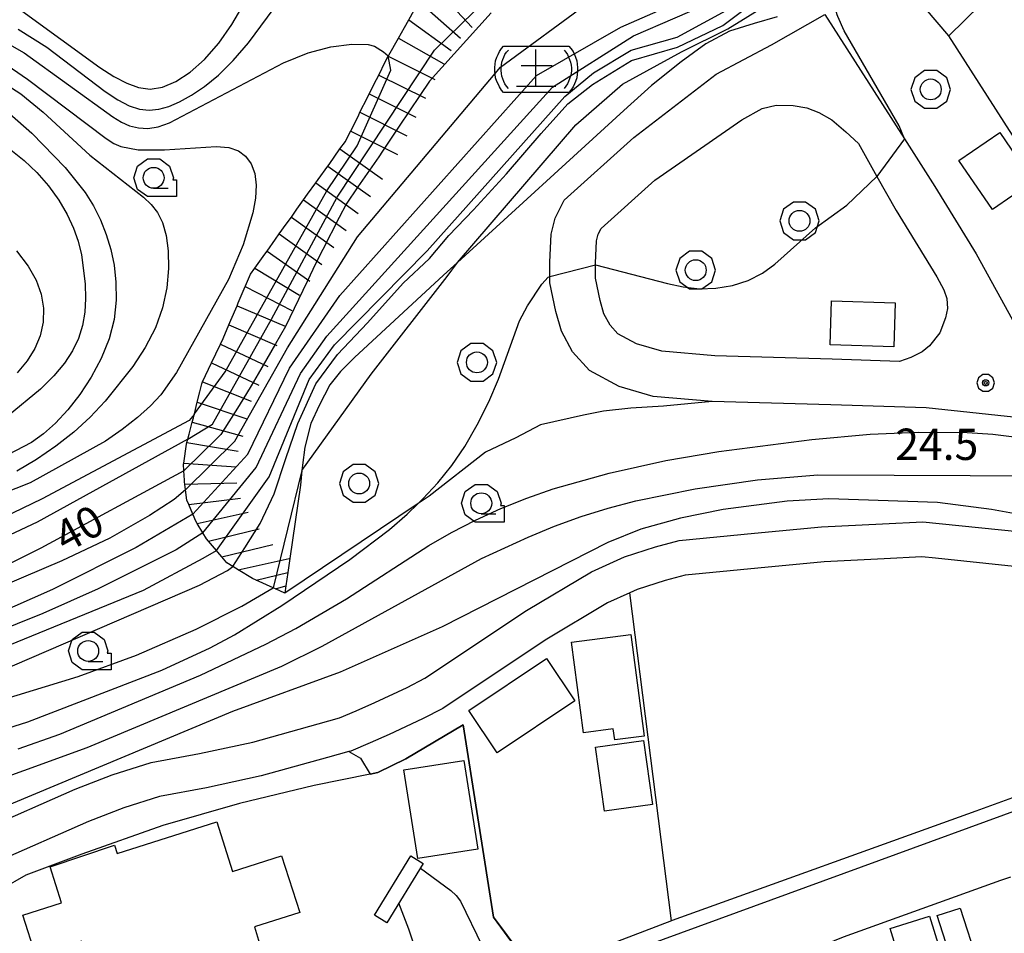
# Model space of a CAD drawing. Extents: x -14000 to -12000, y 94500 to 96000.
# Drawn here: x -12996 to -12879, y 94874 to 94984 of the extents above; entities that cross this region are included whole.
import ezdxf

# ---------------------------------------------------------------- set-up
doc = ezdxf.new("R2010")
doc.units = 0
doc.header["$MEASUREMENT"] = 0
for name, color, linetype in [('2101000', 7, 'CONTINUOUS'), ('2213000', 6, 'CONTINUOUS'), ('3001000', 4, 'CONTINUOUS'), ('3003000', 12, 'CONTINUOUS'), ('5101000', 4, 'CONTINUOUS'), ('6110000', 1, 'CONTINUOUS'), ('6301000', 11, 'CONTINUOUS'), ('6321000', 3, 'CONTINUOUS'), ('6331000', 3, 'CONTINUOUS'), ('7101000', 2, 'CONTINUOUS'), ('7101001', 54, 'CONTINUOUS'), ('7102000', 6, 'CONTINUOUS'), ('7102001', 214, 'CONTINUOUS'), ('7201000', 7, 'CONTINUOUS'), ('7201110', 4, 'CONTINUOUS'), ('7201120', 14, 'CONTINUOUS'), ('7201121', 33, 'CONTINUOUS'), ('7201990', 7, 'CONTINUOUS'), ('7312000', 2, 'CONTINUOUS'), ('CLIP_BOX', 6, 'CONTINUOUS')]:
    doc.layers.add(name, color=color, linetype=linetype)
doc.styles.add('PlotAnnotation', font='MS Gothic.ttf')

# ---------------------------------------------------------------- blocks, each defined once
blk = doc.blocks.new('632100')
at = {"layer": '6321000'}
blk.add_circle((0, 0), 0.5, dxfattribs=at)
at = {"layer": 'CLIP_BOX'}
blk.add_lwpolyline([(-0.292, 0.9), (-0.766, 0.556), (-0.946, 0), (-0.766, -0.556), (-0.292, -0.9), (0.292, -0.9), (0.766, -0.556), (0.946, 0), (0.766, 0.556), (0.292, 0.9)], close=True, dxfattribs=at)
blk = doc.blocks.new('633100')
at = {"layer": '6331000'}
blk.add_lwpolyline([(0, -0.5), (0.7, -0.5)], dxfattribs=at)
blk.add_circle((0, 0), 0.5, dxfattribs=at)
at = {"layer": 'CLIP_BOX'}
blk.add_lwpolyline([(1.1, -0.1), (1.1, -0.9), (-0.292, -0.9), (-0.766, -0.556), (-0.946, 0), (-0.766, 0.556), (-0.292, 0.9), (0.292, 0.9), (0.766, 0.556), (0.946, 0), (0.914, -0.1)], close=True, dxfattribs=at)
blk = doc.blocks.new('720100')
at = {"layer": '7201000'}
for points in [[(0, -0.833), (0, 0.95)], [(-1.316, -0.916), (-1.399, -0.816), (-1.483, -0.7), (-1.533, -0.583), (-1.583, -0.466), (-1.633, -0.333), (-1.65, -0.2), (-1.666, -0.066), (-1.666, 0.067), (-1.65, 0.2), (-1.633, 0.334), (-1.583, 0.467), (-1.533, 0.584), (-1.483, 0.7), (-1.399, 0.817), (-1.316, 0.917)], [(1.349, 0.917), (1.433, 0.817), (1.516, 0.7), (1.566, 0.584), (1.616, 0.467), (1.666, 0.334), (1.683, 0.2), (1.699, 0.067), (1.699, -0.066), (1.683, -0.2), (1.666, -0.333), (1.616, -0.466), (1.566, -0.583), (1.516, -0.7), (1.433, -0.816), (1.349, -0.916)], [(0.783, 0.167), (-0.7, 0.167)], [(0.949, -0.833), (-0.933, -0.833)]]:
    blk.add_lwpolyline(points, dxfattribs=at)
at = {"layer": 'CLIP_BOX'}
blk.add_lwpolyline([(1.58, -1.108), (-1.547, -1.108), (-1.637, -1), (-1.746, -0.848), (-1.809, -0.701), (-1.861, -0.578), (-1.926, -0.405), (-1.947, -0.237), (-1.966, -0.085), (-1.966, 0.085), (-1.947, 0.237), (-1.926, 0.406), (-1.861, 0.579), (-1.809, 0.702), (-1.746, 0.848), (-1.637, 1), (-1.547, 1.109), (1.58, 1.109), (1.67, 1), (1.779, 0.848), (1.842, 0.702), (1.894, 0.579), (1.959, 0.406), (1.98, 0.237), (1.999, 0.085), (1.999, -0.085), (1.98, -0.237), (1.959, -0.405), (1.894, -0.578), (1.842, -0.701), (1.779, -0.848), (1.67, -1)], close=True, dxfattribs=at)
blk = doc.blocks.new('731200')
at = {"layer": '7312000'}
for radius in [0.15, 0.0722]:
    blk.add_circle((0, 0), radius, dxfattribs=at)
at = {"layer": 'CLIP_BOX'}
blk.add_lwpolyline([(-0.13, 0.4), (-0.34, 0.247), (-0.421, 0), (-0.34, -0.247), (-0.13, -0.4), (0.13, -0.4), (0.34, -0.247), (0.421, 0), (0.34, 0.247), (0.13, 0.4)], close=True, dxfattribs=at)

msp = doc.modelspace()

# ---------------------------------------------------------------- linework, layer by layer
at = {"layer": '2101000', "flags": 128}
for points in [[(-12860.18, 94942.55), (-12885.27, 94981.72), (-12871.9, 94994.87)], [(-12875.32, 94935.91), (-12888.01, 94937.24), (-12899.41, 94937.61), (-12913.58, 94938.02), (-12920.64, 94938.61), (-12924.72, 94939.82), (-12928.27, 94941.73), (-12930.31, 94943.95), (-12931.62, 94946.43), (-12932.31, 94948.77), (-12933, 94952.19), (-12933, 94952.94), (-12933.01, 94954.68), (-12932.85, 94958.03), (-12932.38, 94959.92), (-12931.3, 94962.07), (-12922.97, 94969.57), (-12913.11, 94977.16), (-12906.5, 94980.67), (-12900.12, 94984.28), (-12890.58, 94969.41), (-12886.95, 94963.73), (-12882, 94955.67), (-12877.25, 94946.97)], [(-12891.2, 94942.81), (-12899.24, 94943.08), (-12913.28, 94943.47), (-12919.62, 94944.01), (-12922.63, 94944.9), (-12924.87, 94946.11), (-12925.81, 94947.13), (-12926.54, 94948.5), (-12927, 94950.08), (-12927.54, 94952.75), (-12927.55, 94954.37), (-12927.55, 94954.56), (-12927.42, 94957.23), (-12927.22, 94958.01), (-12926.88, 94958.7), (-12920.45, 94964.49), (-12910.06, 94971.71), (-12907.63, 94973.03), (-12905.96, 94973.45), (-12903.92, 94973.39), (-12902.26, 94973.13), (-12900.82, 94972.58), (-12899.3, 94971.7), (-12897.59, 94970.26), (-12896.1, 94968.87), (-12893.88, 94964.93), (-12891.57, 94960.83), (-12886.73, 94952.93), (-12885.88, 94951.38), (-12885.52, 94950.33), (-12885.46, 94949.15), (-12885.68, 94948), (-12886.38, 94946.21), (-12887.6, 94944.68), (-12888.47, 94943.95), (-12889.85, 94943.26), (-12891.2, 94942.81)], [(-12849.44, 94900.71), (-12850.06, 94900.48), (-12877.68, 94890.6), (-12882.07, 94889.03), (-12918.37, 94875.95)], [(-12877.9, 94881.15), (-12879.09, 94880.72), (-12897.91, 94873.94), (-12922.9, 94863.78), (-12928.18, 94861.72), (-12937.44, 94858.12), (-12939.19, 94857.44)], [(-12918.37, 94875.95), (-12918.47, 94875.91), (-12926.26, 94872.92), (-12934.98, 94869.93), (-12938.97, 94868.56), (-12952.75, 94863.84), (-12955.6, 94862.71), (-12963.99, 94859.39)]]:
    msp.add_lwpolyline(points, dxfattribs=at)
at = {"layer": '2213000', "flags": 128}
msp.add_lwpolyline([(-12824.27, 94917.54), (-12823.45, 94916.96), (-12819.66, 94913.76), (-12819.3, 94913.27), (-12819.21, 94912.6), (-12819.51, 94912.03), (-12820.18, 94911.76), (-12826.57, 94909.24), (-12847.34, 94901.49), (-12848.85, 94899.48), (-12921.52, 94872.92), (-12925.65, 94871.33), (-12951.78, 94861.21), (-12965.07, 94855.98), (-12972.25, 94852.92), (-12973.44, 94852.41)], dxfattribs=at)
at = {"layer": '3001000', "flags": 128}
for points in [[(-12875.18, 94964.31), (-12880.07, 94960.96), (-12884.09, 94966.83), (-12879.2, 94970.18), (-12875.18, 94964.31)], [(-12891.71, 94949.82), (-12891.88, 94944.53), (-12899.49, 94944.77), (-12899.32, 94950.06), (-12891.71, 94949.82)], [(-12941.63, 94884.5), (-12948.81, 94883.37), (-12950.47, 94893.95), (-12943.29, 94895.07), (-12941.63, 94884.5)], [(-12972.87, 94887.75), (-12970.98, 94881.8), (-12965.1, 94883.68), (-12962.94, 94876.91), (-12968.36, 94875.18), (-12967.61, 94872.82), (-12986.87, 94866.67), (-12989.04, 94873.46), (-12994.52, 94871.71), (-12996.07, 94876.57), (-12991.44, 94878.05), (-12992.8, 94882.35), (-12985.08, 94884.95), (-12984.76, 94883.96), (-12972.87, 94887.75)], [(-12881.8, 94870.89), (-12884.57, 94869.99), (-12886.69, 94876.54), (-12883.92, 94877.44), (-12881.8, 94870.89)], [(-12887.58, 94876.45), (-12883.34, 94862.67), (-12892.4, 94859.88), (-12893.84, 94864.56), (-12894.65, 94864.31), (-12895.89, 94868.34), (-12894.72, 94868.7), (-12895.49, 94871.19), (-12891.51, 94872.41), (-12892.31, 94875), (-12887.58, 94876.45)]]:
    msp.add_lwpolyline(points, close=True, dxfattribs=at)
at = {"layer": '3001000'}
for points in [[(-12923.32, 94910.15), (-12921.74, 94898), (-12925.26, 94897.54), (-12925.43, 94898.85), (-12929, 94898.38), (-12930.41, 94909.23)], [(-12921.81, 94897.48), (-12920.75, 94889.81), (-12926.49, 94889.03), (-12927.55, 94896.69)], [(-12948.16, 94882.78), (-12952.52, 94875.69), (-12953.99, 94876.6), (-12949.63, 94883.69)]]:
    msp.add_lwpolyline(points, close=True, dxfattribs=at)
at = {"layer": '3003000', "flags": 128}
msp.add_lwpolyline([(-12930.02, 94902.21), (-12939.32, 94895.98), (-12942.71, 94901.05), (-12933.42, 94907.28), (-12930.02, 94902.21)], close=True, dxfattribs=at)
at = {"layer": '5101000', "flags": 128}
for points in [[(-13001.03, 94886.73), (-12989.81, 94891.67), (-12985.38, 94893.38), (-12980.71, 94894.85), (-12974.91, 94895.91), (-12968.55, 94897.29), (-12960.74, 94899.48), (-12958.19, 94900.18), (-12956.17, 94901.02), (-12953.97, 94902.01), (-12950.1, 94903.81), (-12947.96, 94904.92), (-12935.8, 94913.01), (-12928.04, 94917.65), (-12924.07, 94919.44), (-12920.39, 94920.62), (-12917.56, 94921.37), (-12908.54, 94922.25), (-12900.5, 94923.01), (-12893.24, 94923.38), (-12888.4, 94923.63), (-12877.05, 94922.45)], [(-12877.48, 94918.29), (-12886.89, 94919.27), (-12888.51, 94919.44), (-12893.03, 94919.21), (-12900.2, 94918.84), (-12908.14, 94918.09), (-12916.82, 94917.24), (-12919.22, 94916.61), (-12922.56, 94915.53), (-12923.46, 94915.13), (-12926.1, 94913.93), (-12933.57, 94909.47), (-12945.83, 94901.31), (-12948.25, 94900.05), (-12952.24, 94898.21), (-12954.5, 94897.18), (-12956.83, 94896.21), (-12957.07, 94896.15), (-12959.62, 94895.45), (-12967.55, 94893.23), (-12974.1, 94891.81), (-12979.71, 94890.79), (-12983.99, 94889.44), (-12988.21, 94887.8), (-12999.28, 94882.93)]]:
    msp.add_lwpolyline(points, dxfattribs=at)
at = {"layer": '6110000', "flags": 128}
for points in [[(-12885.27, 94981.72), (-12893.44, 94991.32)], [(-13001.03, 94886.73), (-12989.81, 94891.67), (-12985.38, 94893.38), (-12980.71, 94894.85), (-12974.91, 94895.91), (-12968.55, 94897.29), (-12960.74, 94899.48), (-12958.19, 94900.18), (-12956.17, 94901.02), (-12953.97, 94902.01), (-12950.1, 94903.81), (-12947.96, 94904.92), (-12935.8, 94913.01), (-12928.04, 94917.65), (-12924.07, 94919.44), (-12920.39, 94920.62), (-12917.56, 94921.37), (-12908.54, 94922.25), (-12900.5, 94923.01), (-12893.24, 94923.38), (-12888.4, 94923.63), (-12877.05, 94922.45)], [(-12877.48, 94918.29), (-12886.89, 94919.27), (-12888.51, 94919.44), (-12893.03, 94919.21), (-12900.2, 94918.84), (-12908.14, 94918.09), (-12916.82, 94917.24), (-12919.22, 94916.61), (-12922.56, 94915.53), (-12923.46, 94915.13), (-12926.1, 94913.93), (-12933.57, 94909.47), (-12945.83, 94901.31), (-12948.25, 94900.05), (-12952.24, 94898.21), (-12954.5, 94897.18), (-12956.83, 94896.21), (-12957.07, 94896.15), (-12959.62, 94895.45), (-12967.55, 94893.23), (-12974.1, 94891.81), (-12979.71, 94890.79), (-12983.99, 94889.44), (-12988.21, 94887.8), (-12999.28, 94882.93)], [(-12918.47, 94875.91), (-12923.46, 94915.13)], [(-12934.98, 94869.93), (-12937.24, 94872.91), (-12939.76, 94876.33), (-12943.4, 94899.34), (-12950.24, 94895.27), (-12953.6, 94893.64), (-12954.52, 94893.45), (-12957.84, 94892.77), (-12961.21, 94892.08), (-12970.15, 94889.96), (-12979.3, 94887.32), (-12989, 94883.89), (-12995.7, 94881.39), (-12998.61, 94879.71)], [(-12975.67, 94856.34), (-12948.37, 94866.97), (-12948.44, 94868.96), (-12948.7, 94871.05), (-12949.43, 94873.58), (-12949.89, 94874.91), (-12951.09, 94878.01)]]:
    msp.add_lwpolyline(points, dxfattribs=at)
at = {"layer": '6110000'}
msp.add_lwpolyline([(-12948.5, 94882.22), (-12944.86, 94879.54), (-12944.22, 94878.93), (-12943.7, 94878.25), (-12941.13, 94872.91), (-12938.97, 94868.56)], dxfattribs=at)
at = {"layer": '6301000', "flags": 128}
msp.add_lwpolyline([(-12913.58, 94938.02), (-12919.43, 94937.47), (-12923.32, 94937.23), (-12926.6, 94936.87), (-12928.98, 94936.36), (-12934.13, 94935.22), (-12937.08, 94933.65), (-12940.73, 94931.94), (-12947.45, 94926.7), (-12948.76, 94925.82), (-12964.71, 94915.11)], dxfattribs=at)
at = {"layer": '7101000', "flags": 128}
for points in [[(-12996.16, 94984.71), (-12986.84, 94977.96), (-12985.17, 94976.89), (-12983.63, 94976.07), (-12982.21, 94975.54), (-12980.83, 94975.37), (-12979.37, 94975.6), (-12977.76, 94976.27), (-12976.05, 94977.38), (-12974.31, 94978.91), (-12972.63, 94980.85), (-12971.05, 94983.1), (-12969.6, 94985.59)], [(-12997.65, 94972.45), (-12994.98, 94970.09), (-12990.98, 94965.98), (-12988.61, 94963.02), (-12987.62, 94961.41), (-12986.78, 94959.73), (-12986.09, 94957.99), (-12985.54, 94956.2), (-12985.14, 94954.31), (-12984.93, 94952.3), (-12984.91, 94950.12), (-12985.15, 94947.83), (-12985.73, 94945.49), (-12986.67, 94943.16), (-12987.89, 94940.93), (-12989.26, 94938.86), (-12990.69, 94937.01), (-12992.14, 94935.43), (-12993.58, 94934.13), (-12995.01, 94933.11), (-12999.72, 94930.69)], [(-12976.79, 94929.73), (-12993.89, 94920.47), (-13000.1, 94917.42)], [(-12886.64, 94925.92), (-12899.66, 94926.38), (-12904.62, 94926.08), (-12912.27, 94925.1), (-12917.37, 94924.08), (-12922.12, 94922.74), (-12926.07, 94921.15), (-12945.91, 94911.05), (-12958.1, 94905.63), (-12970.97, 94900.96), (-12999.92, 94888.86)], [(-12869.94, 94922.8), (-12872.67, 94923.5), (-12876.69, 94924.46), (-12880.18, 94925.08), (-12886.64, 94925.92)], [(-13003.17, 94903.88), (-12974.93, 94916.03), (-12971.58, 94917.81), (-12970.93, 94918.28)]]:
    msp.add_lwpolyline(points, dxfattribs=at)
at = {"layer": '7101001', "flags": 128}
for points in [[(-12970.93, 94918.28), (-12969.5, 94920.53), (-12967.67, 94923.42), (-12965.99, 94926.95), (-12964.61, 94931.2), (-12963.16, 94935.37), (-12960.99, 94940.11), (-12958.42, 94943.64), (-12954.81, 94947.41), (-12950.55, 94952.15), (-12947.42, 94955.12), (-12945.08, 94957.85), (-12942.14, 94960.91), (-12938.22, 94965.23), (-12934.06, 94970.06), (-12930.88, 94973.62), (-12927.92, 94975.93), (-12923.23, 94978.77), (-12917.76, 94980.38), (-12912.31, 94982.98), (-12906.89, 94987.09)], [(-12940.02, 94984.5), (-12947.43, 94976.31), (-12948.57, 94974.61), (-12951.03, 94970.93), (-12953.02, 94967.95), (-12953.49, 94967.27), (-12955.98, 94963.67), (-12957.4, 94961.61), (-12958.22, 94960.01), (-12960.17, 94956.18), (-12961.01, 94954.54), (-12962.05, 94952.36), (-12964.62, 94946.97), (-12965.83, 94944.89), (-12967.92, 94941.3), (-12968.73, 94939.9), (-12970.2, 94937.54), (-12972.37, 94934.08), (-12972.94, 94933.52), (-12976.6, 94929.92), (-12976.79, 94929.73)]]:
    msp.add_lwpolyline(points, dxfattribs=at)
at = {"layer": '7102000', "flags": 128}
for points in [[(-12996.62, 94982.54), (-12993.17, 94980.38), (-12986.21, 94975.07), (-12984.7, 94974.08), (-12983.33, 94973.37), (-12982.09, 94972.96), (-12980.93, 94972.85), (-12979.78, 94972.97), (-12978.59, 94973.3), (-12977.3, 94973.85), (-12975.9, 94974.63), (-12974.34, 94975.67), (-12972.66, 94977.03), (-12970.89, 94978.77), (-12969.08, 94980.91), (-12959.42, 94993.97)], [(-12890.58, 94969.41), (-12891.22, 94970.97), (-12897.79, 94982.34), (-12898.55, 94984.04), (-12898.65, 94984.26), (-12898.75, 94984.7), (-12898.87, 94985.25), (-12898.71, 94985.95)], [(-12997.64, 94980.7), (-12995.91, 94979.71), (-12985.31, 94972.05), (-12984.27, 94971.43), (-12983.28, 94970.99), (-12982.23, 94970.73), (-12981.11, 94970.67), (-12979.88, 94970.87), (-12978.52, 94971.34), (-12964.89, 94978.51), (-12961.93, 94979.72), (-12959.2, 94980.44), (-12956.72, 94980.75), (-12954.75, 94980.69), (-12953.98, 94980.49), (-12952.9, 94979.84), (-12952.35, 94979.33)], [(-12998.47, 94978.59), (-12995.5, 94976.55), (-12986.08, 94969.44), (-12985.17, 94968.87), (-12984.33, 94968.49), (-12982.26, 94968.09), (-12979.12, 94968.09), (-12972.95, 94968.5), (-12971.42, 94968.37), (-12970.27, 94967.99), (-12969.41, 94967.35), (-12968.76, 94966.44), (-12968.32, 94965.27), (-12968.13, 94963.89), (-12968.22, 94962.32), (-12968.54, 94960.59), (-12969.71, 94956.74), (-12971.44, 94952.6), (-12977.68, 94941.47), (-12979.55, 94938.81), (-12980.77, 94937.49), (-12982.33, 94936.09), (-12984.18, 94934.65), (-12986.19, 94933.27), (-12995.17, 94928.29), (-13019.82, 94918.54)], [(-12999.35, 94976.76), (-12996.31, 94974.79), (-12993.62, 94972.62), (-12988.06, 94967.45), (-12981.62, 94962.44), (-12980.72, 94961.57), (-12979.96, 94960.61), (-12979.36, 94959.4), (-12978.92, 94957.86), (-12978.66, 94956.02), (-12978.63, 94953.91), (-12978.84, 94951.62), (-12979.35, 94949.22), (-12980.2, 94946.8), (-12981.41, 94944.45), (-12982.89, 94942.19), (-12986.22, 94938.04), (-12988.01, 94936.15), (-12989.96, 94934.36), (-12992.11, 94932.66), (-12994.41, 94931.09), (-12996.79, 94929.69)], [(-12997.5, 94968.09), (-12995.89, 94966.83), (-12994.37, 94965.4), (-12992.98, 94963.78), (-12991.76, 94962.07), (-12990.76, 94960.37), (-12990, 94958.75), (-12989.44, 94957.17), (-12989.04, 94955.55), (-12988.59, 94952.08), (-12988.56, 94950.34), (-12988.66, 94948.68), (-12988.94, 94947.08), (-12989.4, 94945.55), (-12990.1, 94944.07), (-12991.06, 94942.6), (-12992.34, 94941.08), (-12993.95, 94939.5), (-12997.82, 94936.31)], [(-12927.55, 94954.37), (-12918.96, 94952.11), (-12917.06, 94951.71), (-12915.13, 94951.5), (-12913.14, 94951.55), (-12911.16, 94951.88), (-12909.28, 94952.49), (-12907.59, 94953.37), (-12906.09, 94954.44), (-12901.22, 94958.78), (-12897.48, 94961.48), (-12893.88, 94964.93)], [(-12996.83, 94956.01), (-12995.42, 94954.2), (-12994.45, 94952.51), (-12993.85, 94950.86), (-12993.59, 94949.18), (-12993.64, 94947.5), (-12993.99, 94945.87), (-12994.62, 94944.33), (-12995.53, 94942.87), (-12996.72, 94941.44)], [(-12962.67, 94929.75), (-12954.38, 94941.28), (-12945.28, 94952.95), (-12944.08, 94954.62)], [(-13001.3, 94897.89), (-12995.46, 94899.72), (-12979.42, 94905.9), (-12973.65, 94908.55), (-12970.75, 94910.11), (-12965.08, 94913.63), (-12956.94, 94919.12), (-12952.18, 94922.72), (-12950.1, 94924.53), (-12948.76, 94925.82), (-12948.19, 94926.37), (-12946.41, 94928.28), (-12944.75, 94930.34), (-12943.18, 94932.64), (-12941.69, 94935.22), (-12940.33, 94937.96), (-12939.17, 94940.67), (-12936.63, 94947.64), (-12935.69, 94949.47), (-12933.97, 94952.04), (-12933.2, 94952.87), (-12933, 94952.94)], [(-12975.53, 94936.53), (-12975.58, 94936.47), (-12976.15, 94935.75), (-12993.76, 94926.37), (-13006.6, 94920.19)], [(-12996.62, 94896.46), (-12991.63, 94898.23), (-12974.82, 94905.28), (-12967.01, 94908.98), (-12963.39, 94910.87), (-12957.35, 94914.42), (-12947.49, 94920.81), (-12944.79, 94922.35), (-12941.89, 94923.84), (-12938.87, 94925.22), (-12935.78, 94926.45), (-12932.6, 94927.55), (-12925.9, 94929.43), (-12919.15, 94930.94), (-12912.81, 94932.05), (-12901.67, 94933.47), (-12894.7, 94934.1), (-12888.96, 94934.35), (-12883.1, 94934.3), (-12880.04, 94934.1), (-12868.24, 94932.64)], [(-12976.34, 94933.51), (-12994.35, 94923.59), (-13006.87, 94917.74)], [(-13003.54, 94891.15), (-12988.37, 94896.63), (-12965.08, 94906.35), (-12960.26, 94908.75), (-12941.18, 94919.24), (-12935.62, 94921.8), (-12932.46, 94923.09), (-12929.27, 94924.24), (-12926.05, 94925.25), (-12922.72, 94926.13), (-12915.62, 94927.58), (-12908.17, 94928.65), (-12900.95, 94929.23), (-12873.59, 94929.14), (-12854.99, 94928.56), (-12850.52, 94928.73), (-12847.91, 94929.2), (-12846.84, 94929.62), (-12846.52, 94929.86)], [(-12976.6, 94927.44), (-12977.96, 94926.3), (-12980.89, 94924.36), (-12985.67, 94921.65), (-12991.39, 94918.95), (-13000.87, 94914.92)], [(-12975.72, 94924.53), (-12982.5, 94920.56), (-12992.5, 94915.55), (-12999.48, 94912.47)], [(-12974.52, 94922.29), (-12977.71, 94920.26), (-12987.06, 94915.63), (-12993.67, 94912.67), (-12999.85, 94910.19)], [(-13000.29, 94907.83), (-12981.64, 94915.44), (-12974.5, 94919.26), (-12972.91, 94920.21)], [(-12998.7, 94902.3), (-12989.45, 94905.14), (-12982.45, 94907.68), (-12975.32, 94910.77), (-12969.86, 94913.52), (-12966.12, 94915.74)], [(-12957.07, 94896.15), (-12955.67, 94895.38), (-12954.52, 94893.45)]]:
    msp.add_lwpolyline(points, dxfattribs=at)
at = {"layer": '7102001', "flags": 128}
for points in [[(-12944.08, 94954.62), (-12929.92, 94971.08), (-12924.32, 94975.96), (-12917.27, 94979.84), (-12911.72, 94982.57), (-12905.07, 94986.7), (-12900.55, 94990.5), (-12897.84, 94997.1), (-12898.56, 95000.38), (-12898.11, 95000.91), (-12890.89, 95009.52), (-12889.31, 95011.41), (-12888.33, 95012.58), (-12884.64, 95016.97), (-12879.22, 95023.43)], [(-12972.91, 94920.21), (-12966.61, 94929), (-12961.81, 94940.64), (-12958.76, 94944.78), (-12947.69, 94956.03), (-12931.24, 94974.49), (-12927.81, 94977.32), (-12923.27, 94980.03), (-12917.78, 94981.58), (-12911.47, 94985.01), (-12903.49, 94991.33), (-12899.89, 94997.81), (-12899.88, 95001.37), (-12896.21, 95011.77)], [(-12974.52, 94922.29), (-12968.13, 94930.13), (-12962.83, 94941.35), (-12959.68, 94945.82), (-12932.71, 94975.59), (-12923, 94981.74), (-12913.04, 94986.08), (-12903.94, 94993.06), (-12901.49, 94998.43), (-12900, 95005.95), (-12900.64, 95010.25)], [(-12975.72, 94924.53), (-12969.13, 94931.73), (-12964.17, 94941.98), (-12958.13, 94950.69), (-12934.61, 94977.01), (-12924.51, 94982.76), (-12913.05, 94987.83), (-12903.9, 94995.02), (-12902.35, 94998.54), (-12901.8, 95006.03), (-12902.56, 95008.3)], [(-12976.6, 94927.44), (-12970.7, 94933.26), (-12964.39, 94944.42), (-12956.01, 94957.72), (-12938.9, 94977.99), (-12928.28, 94985.81), (-12913.01, 94991.86), (-12908.14, 94996.28)], [(-12976.34, 94933.51), (-12973.36, 94935.3), (-12966.31, 94947.84), (-12958.47, 94962.43), (-12946.83, 94980.02), (-12939, 94987.67), (-12929.88, 94994.51)], [(-12975.53, 94936.53), (-12971.85, 94941.56), (-12959.7, 94963.22), (-12956.08, 94968.59), (-12952.05, 94977.63), (-12952.35, 94979.33)], [(-12890.58, 94969.41), (-12893.88, 94964.93)], [(-12933, 94952.94), (-12927.55, 94954.37)], [(-12962.67, 94929.75), (-12966.12, 94915.74)], [(-13001.03, 94886.73), (-12989.81, 94891.67), (-12985.38, 94893.38), (-12980.71, 94894.85), (-12974.91, 94895.91), (-12968.55, 94897.29), (-12960.74, 94899.48), (-12958.19, 94900.18), (-12956.17, 94901.02), (-12953.97, 94902.01), (-12950.1, 94903.81), (-12947.96, 94904.92), (-12935.8, 94913.01), (-12928.04, 94917.65), (-12924.07, 94919.44), (-12920.39, 94920.62), (-12917.56, 94921.37), (-12908.54, 94922.25), (-12900.5, 94923.01), (-12893.24, 94923.38), (-12888.4, 94923.63), (-12877.05, 94922.45)], [(-12954.52, 94893.45), (-12953.6, 94893.64), (-12950.24, 94895.27), (-12943.4, 94899.34), (-12939.76, 94876.33), (-12934.98, 94869.93), (-12934.26, 94868), (-12931.45, 94860.45), (-12930.63, 94858.24), (-12928, 94851.15), (-12926.49, 94847.11), (-12925.45, 94844.3), (-12924.4, 94841.47)], [(-12957.07, 94896.15), (-12959.62, 94895.45), (-12967.55, 94893.23), (-12974.1, 94891.81), (-12979.71, 94890.79), (-12983.99, 94889.44), (-12988.21, 94887.8), (-12999.28, 94882.93), (-13006.47, 94879.5), (-13015.71, 94876.71), (-13017.47, 94876.03), (-13018.87, 94875.49), (-13025.93, 94872.92), (-13070.36, 94860.55), (-13084.1, 94857.51), (-13093.51, 94854.73), (-13094.5, 94858.09), (-13084.85, 94860.93), (-13071.21, 94863.94), (-13038.66, 94872.92)]]:
    msp.add_lwpolyline(points, dxfattribs=at)
at = {"layer": '7201110', "flags": 128}
msp.add_lwpolyline([(-12964.71, 94915.11), (-12965.85, 94915.62), (-12966.12, 94915.74), (-12968.13, 94916.64), (-12968.59, 94916.84), (-12970.29, 94917.89), (-12970.93, 94918.28), (-12971.64, 94918.72), (-12972.24, 94919.42), (-12972.74, 94920.01), (-12972.91, 94920.21), (-12973.86, 94921.32), (-12974.1, 94921.59), (-12974.52, 94922.29), (-12975.19, 94923.43), (-12975.41, 94923.79), (-12975.56, 94924.16), (-12975.72, 94924.53), (-12976.22, 94925.7), (-12976.44, 94926.23), (-12976.6, 94927.44), (-12976.69, 94928.14), (-12976.72, 94928.36), (-12976.73, 94928.61), (-12976.79, 94929.73), (-12976.83, 94930.51), (-12976.81, 94930.64), (-12976.5, 94932.9), (-12976.44, 94933.11), (-12976.34, 94933.51), (-12976.17, 94934.12), (-12975.79, 94935.52), (-12975.64, 94936.06), (-12975.53, 94936.53), (-12975.19, 94937.95), (-12974.9, 94939.16), (-12974.66, 94940.13), (-12974.55, 94940.36), (-12973.49, 94942.62), (-12972.97, 94943.72), (-12972.42, 94944.88), (-12972.11, 94945.53), (-12971.41, 94947.17), (-12971.16, 94947.75), (-12970.43, 94949.47), (-12970.29, 94949.8), (-12969.45, 94951.77), (-12969.41, 94951.85), (-12968.83, 94953.23), (-12968.3, 94953.97), (-12967.11, 94955.62), (-12966.84, 94956), (-12965.83, 94957.42), (-12965.39, 94958.04), (-12964.55, 94959.21), (-12963.93, 94960.07), (-12963.27, 94961), (-12962.48, 94962.11), (-12961.99, 94962.79), (-12961.02, 94964.14), (-12960.71, 94964.57), (-12959.57, 94966.17), (-12959.43, 94966.36), (-12958.12, 94968.21), (-12957.48, 94969.1), (-12956.93, 94970.18), (-12956.84, 94970.35), (-12955.88, 94972.28), (-12955.73, 94972.59), (-12954.83, 94974.38), (-12954.61, 94974.82), (-12953.76, 94976.5), (-12953.48, 94977.05), (-12952.7, 94978.63), (-12952.37, 94979.29), (-12952.35, 94979.33), (-12952.29, 94979.44), (-12951.13, 94981.47), (-12950.4, 94982.75), (-12949.9, 94983.64), (-12949.23, 94984.81)], dxfattribs=at)
at = {"layer": '7201120', "flags": 128}
msp.add_lwpolyline([(-12905.82, 94983.99), (-12908.56, 94983.22), (-12911.51, 94982.28), (-12914.37, 94980.77), (-12917.32, 94978.64), (-12920.85, 94975.8), (-12924.15, 94972.8), (-12944.08, 94954.62), (-12945.73, 94953.12), (-12956.37, 94943.28), (-12958.04, 94941.61), (-12959.32, 94940.02), (-12960.6, 94937.52), (-12961.62, 94935.37), (-12962.33, 94932.56), (-12962.61, 94930.39), (-12962.67, 94929.75), (-12962.83, 94928), (-12964.11, 94919.24)], dxfattribs=at)
at = {"layer": '7201121', "flags": 128}
msp.add_lwpolyline([(-12964.11, 94919.24), (-12964.35, 94917.58), (-12964.59, 94915.95), (-12964.71, 94915.11)], dxfattribs=at)
at = {"layer": '7201990', "flags": 128}
for points in [[(-12946.55, 94987.29), (-12942.3, 94982.72)], [(-12948.39, 94985.59), (-12943.69, 94981.47)], [(-12949.9, 94983.64), (-12944.81, 94980)], [(-12951.13, 94981.47), (-12945.71, 94978.37)], [(-12952.37, 94979.29), (-12946.78, 94976.5)], [(-12953.48, 94977.05), (-12947.89, 94974.27)], [(-12954.61, 94974.82), (-12949.03, 94972.01)], [(-12955.73, 94972.59), (-12950.14, 94969.79)], [(-12956.84, 94970.35), (-12951.25, 94967.56)], [(-12958.12, 94968.21), (-12953.02, 94964.58)], [(-12959.57, 94966.17), (-12954.48, 94962.53)], [(-12961.02, 94964.14), (-12955.95, 94960.49)], [(-12962.48, 94962.11), (-12957.4, 94958.47)], [(-12963.93, 94960.07), (-12958.85, 94956.44)], [(-12965.39, 94958.04), (-12960.3, 94954.4)], [(-12966.84, 94956), (-12961.74, 94952.38)], [(-12968.3, 94953.97), (-12962.95, 94950.73)], [(-12969.45, 94951.77), (-12963.89, 94948.91)], [(-12970.43, 94949.47), (-12964.68, 94947.03)], [(-12971.41, 94947.17), (-12965.66, 94944.71)], [(-12972.42, 94944.88), (-12966.77, 94942.2)], [(-12973.49, 94942.62), (-12967.83, 94939.96)], [(-12974.55, 94940.36), (-12968.75, 94938.04)], [(-12975.19, 94937.95), (-12969.27, 94935.95)], [(-12975.79, 94935.52), (-12969.76, 94933.87)], [(-12976.44, 94933.11), (-12970.28, 94932.07)], [(-12976.81, 94930.64), (-12970.58, 94930.19)], [(-12976.69, 94928.14), (-12970.44, 94928.3)], [(-12976.22, 94925.7), (-12970.01, 94926.46)], [(-12975.19, 94923.43), (-12969.09, 94924.78)], [(-12973.86, 94921.32), (-12967.79, 94922.79)], [(-12972.24, 94919.42), (-12966.17, 94920.92)], [(-12970.29, 94917.89), (-12964.19, 94919.25)], [(-12968.13, 94916.64), (-12964.35, 94917.58)], [(-12965.85, 94915.62), (-12964.59, 94915.95)]]:
    msp.add_lwpolyline(points, dxfattribs=at)

# ---------------------------------------------------------------- block references
at = {"layer": '6321000', "xscale": 2.5, "yscale": 2.5, "zscale": 2.5}
for p in [(-12887.45, 94975.33), (-12903.15, 94959.61), (-12915.56, 94953.72), (-12941.74, 94942.69), (-12955.83, 94928.21)]:
    msp.add_blockref('632100', p, dxfattribs=at)
at = {"layer": '6331000', "xscale": 2.5, "yscale": 2.5, "zscale": 2.5}
for p in [(-12980.41, 94964.76), (-12941.22, 94925.84), (-12988.24, 94908.18)]:
    msp.add_blockref('633100', p, dxfattribs=at)
at = {"layer": '7201000', "xscale": 2.5, "yscale": 2.5, "zscale": 2.5}
msp.add_blockref('720100', (-12934.69, 94977.74), dxfattribs=at)
at = {"layer": '7312000', "xscale": 2.5, "yscale": 2.5, "zscale": 2.5}
msp.add_blockref('731200', (-12880.88, 94940.24, 24.5), dxfattribs=at)

# ---------------------------------------------------------------- texts
at = {"layer": '7101000', "style": 'PlotAnnotation'}
msp.add_text('40', height=3.75, rotation=29, dxfattribs=at).set_placement((-12990.92, 94919.81))
at = {"layer": '7312000', "style": 'PlotAnnotation'}
msp.add_text('24.5', height=3.75, dxfattribs=at).set_placement((-12891.7, 94931.02))

doc.saveas('drawing.dxf')
